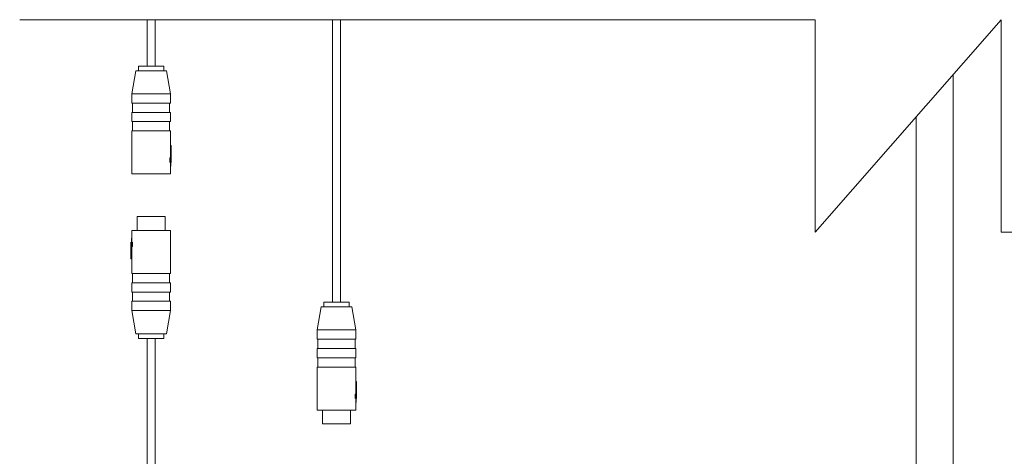
# Model space of a CAD drawing. Units: millimetres. Extents: x 664 to 1369, y -855 to 167.
# Drawn here: x 702 to 914, y -327 to -232 of the extents above; entities that cross this region are included whole.
import ezdxf

# ---------------------------------------------------------------- set-up
doc = ezdxf.new("R2010")
doc.units = ezdxf.units.MM

msp = doc.modelspace()

# ---------------------------------------------------------------- linework, layer by layer
at = {"lineweight": 5}
for p, q in [((701.683, -232.179), (873.378, -232.179)), ((729.199, -232.179), (729.199, -242.196)), ((730.903, -242.196), (730.903, -232.179)), ((769.199, -232.179), (769.199, -262.26)), ((769.199, -232.179), (769.199, -293.214)), ((770.903, -293.214), (770.903, -232.179)), ((770.903, -262.26), (770.903, -232.179)), ((873.378, -232.179), (873.378, -278.065)), ((913.531, -232.179), (873.378, -278.065)), ((913.531, -278.065), (913.531, -232.179)), ((727.301, -243.196), (727.301, -242.196)), ((732.801, -242.196), (727.301, -242.196)), ((732.801, -242.196), (732.801, -243.196)), ((725.901, -248.196), (726.751, -243.196)), ((733.351, -243.196), (726.751, -243.196)), ((733.351, -243.196), (734.201, -248.196)), ((903.175, -244.014), (903.175, -359.017)), ((725.901, -250.196), (725.901, -248.196)), ((726, -248.196), (725.901, -248.196)), ((734.201, -248.196), (726, -248.196)), ((734.201, -248.196), (734.201, -250.196)), ((734.201, -250.196), (725.901, -250.196)), ((726.051, -252.196), (726.051, -250.196)), ((734.051, -250.196), (734.051, -252.196)), ((725.901, -254.196), (725.901, -252.196)), ((734.201, -252.196), (725.901, -252.196)), ((734.201, -252.196), (734.201, -254.196)), ((734.201, -254.196), (725.901, -254.196)), ((726.051, -256.196), (726.051, -254.196)), ((734.051, -254.196), (734.051, -256.196)), ((895.175, -253.156), (895.175, -359.017)), ((725.901, -265.496), (725.901, -256.196)), ((734.201, -256.196), (725.901, -256.196)), ((734.201, -256.196), (734.201, -259.356)), ((734.2, -259.356), (734.2, -262.039)), ((734.4, -259.356), (734.2, -259.356)), ((734.4, -262.039), (734.4, -259.356)), ((734.401, -259.356), (734.401, -262.998)), ((734.078, -262.039), (734.09, -262.998)), ((734.078, -262.039), (734.272, -262.039)), ((734.201, -262.998), (734.201, -265.496)), ((734.272, -262.039), (734.4, -262.039)), ((734.272, -262.039), (734.297, -263.859)), ((734.201, -265.496), (725.901, -265.496)), ((734.297, -263.859), (734.201, -263.657)), ((734.201, -263.859), (734.297, -263.859)), ((733.051, -274.719), (727.051, -274.719)), ((727.051, -277.719), (727.051, -274.719)), ((733.051, -277.719), (733.051, -274.719)), ((725.901, -280.217), (725.901, -277.719)), ((725.901, -277.719), (734.201, -277.719)), ((734.201, -277.719), (734.201, -287.019)), ((913.531, -278.065), (970.174, -278.065)), ((725.701, -283.859), (725.701, -280.217)), ((725.829, -281.176), (725.804, -279.356)), ((725.804, -279.356), (725.901, -279.558)), ((725.901, -279.356), (725.804, -279.356)), ((726.023, -281.176), (726.011, -280.217)), ((725.701, -281.176), (725.701, -283.859)), ((725.829, -281.176), (725.701, -281.176)), ((726.023, -281.176), (725.829, -281.176)), ((725.901, -283.859), (725.901, -281.176)), ((725.701, -283.859), (725.901, -283.859)), ((725.901, -287.019), (725.901, -283.859)), ((725.901, -287.019), (734.201, -287.019)), ((726.051, -289.019), (726.051, -287.019)), ((734.051, -287.019), (734.051, -289.019)), ((725.901, -291.019), (725.901, -289.019)), ((725.901, -289.019), (734.201, -289.019)), ((725.901, -291.019), (734.201, -291.019)), ((726.051, -293.019), (726.051, -291.019)), ((734.051, -291.019), (734.051, -293.019)), ((734.201, -289.019), (734.201, -291.019)), ((725.901, -295.019), (725.901, -293.019)), ((725.901, -293.019), (734.201, -293.019)), ((734.201, -293.019), (734.201, -295.019)), ((767.301, -294.214), (767.301, -293.214)), ((772.801, -293.214), (767.301, -293.214)), ((772.801, -293.214), (772.801, -294.214)), ((726.751, -300.019), (725.901, -295.019)), ((725.901, -295.019), (734.102, -295.019)), ((734.201, -295.019), (733.351, -300.019)), ((734.102, -295.019), (734.201, -295.019)), ((765.901, -299.214), (766.751, -294.214)), ((773.351, -294.214), (766.751, -294.214)), ((773.351, -294.214), (774.201, -299.214)), ((765.901, -301.214), (765.901, -299.214)), ((766, -299.214), (765.901, -299.214)), ((774.201, -299.214), (766, -299.214)), ((774.201, -299.214), (774.201, -301.214)), ((726.751, -300.019), (733.351, -300.019)), ((727.301, -301.019), (727.301, -300.019)), ((727.301, -301.019), (732.801, -301.019)), ((729.199, -439.015), (729.199, -301.019)), ((730.903, -301.019), (730.903, -439.015)), ((732.801, -300.019), (732.801, -301.019)), ((774.201, -301.214), (765.901, -301.214)), ((766.051, -303.214), (766.051, -301.214)), ((774.051, -301.214), (774.051, -303.214)), ((765.901, -305.214), (765.901, -303.214)), ((774.201, -303.214), (765.901, -303.214)), ((774.201, -303.214), (774.201, -305.214)), ((774.201, -305.214), (765.901, -305.214)), ((766.051, -307.214), (766.051, -305.214)), ((774.051, -305.214), (774.051, -307.214)), ((765.901, -316.514), (765.901, -307.214)), ((774.201, -307.214), (765.901, -307.214)), ((774.201, -307.214), (774.201, -310.374)), ((774.2, -310.374), (774.2, -313.057)), ((774.4, -310.374), (774.2, -310.374)), ((774.4, -313.057), (774.4, -310.374)), ((774.401, -310.374), (774.401, -314.016)), ((774.078, -313.057), (774.09, -314.016)), ((774.078, -313.057), (774.272, -313.057)), ((774.201, -314.016), (774.201, -316.514)), ((774.272, -313.057), (774.4, -313.057)), ((774.272, -313.057), (774.297, -314.877)), ((774.201, -316.514), (765.901, -316.514)), ((767.051, -316.514), (767.051, -319.514)), ((773.051, -316.514), (773.051, -319.514)), ((774.297, -314.877), (774.201, -314.675)), ((774.201, -314.877), (774.297, -314.877)), ((767.051, -319.514), (773.051, -319.514))]:
    msp.add_line(p, q, dxfattribs=at)

doc.saveas('drawing.dxf')
